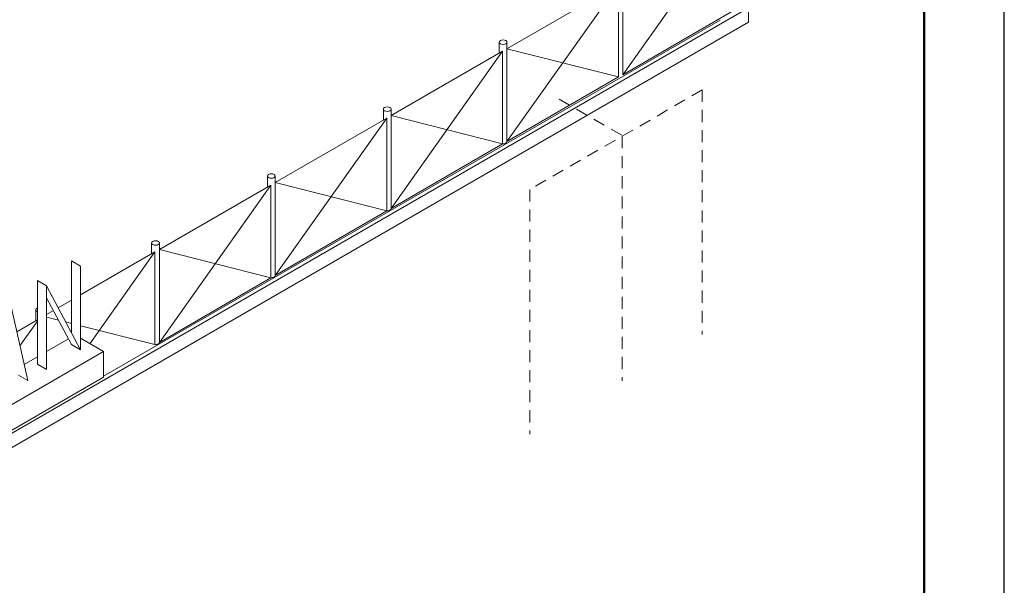
# Model space of a CAD drawing. Units: millimetres. Extents: x -2258 to 14324, y -532 to -120.
# Drawn here: x -1424 to -1362, y -410 to -375 of the extents above; entities that cross this region are included whole.
import ezdxf

# ---------------------------------------------------------------- set-up
doc = ezdxf.new("R2010")
doc.units = ezdxf.units.MM
doc.linetypes.add('DASHEDX2', pattern=[1.25, 0.75, -0.5])
doc.layers.add('_INVISIBLE', color=1, linetype='Continuous', plot=False)
for name, color, linetype, lineweight in [('_STAMP_MAIN', 7, 'Continuous', 50), ('БЗ', 7, 'Continuous', 5), ('Задній фон', 8, 'Continuous', 5)]:
    doc.layers.add(name, color=color, linetype=linetype, lineweight=lineweight)

# ---------------------------------------------------------------- blocks, each defined once
blk = doc.blocks.new('*U14')
at = {"layer": '_INVISIBLE'}
blk.add_lwpolyline([(0, 297), (0, 0), (420, 0), (420, 297)], close=True, dxfattribs=at)
at = {"layer": '_STAMP_MAIN', "color": 7}
blk.add_lwpolyline([(20, 5), (415, 5), (415, 292), (20, 292)], close=True, dxfattribs=at)
blk = doc.blocks.new('1')
blk.add_blockref('*U14', (2501.02, 2119.399))

msp = doc.modelspace()

# ---------------------------------------------------------------- linework, layer by layer
at = {"layer": 'БЗ', "linetype": 'DASHEDX2'}
for p, q in [((-1381.114, -379.584), (-1391.611, -385.645)), ((-1390.028, -380.152), (-1386.063, -382.442)), ((-1381.114, -379.584), (-1381.114, -394.819)), ((-1386.101, -382.464), (-1386.101, -397.698)), ((-1391.855, -385.786), (-1391.855, -401.021))]:
    msp.add_line(p, q, dxfattribs=at)
at = {"layer": 'Задній фон'}
for p, q in [((-1379.119, -368.847), (-1386.06, -378.641)), ((-1386.06, -372.45), (-1386.06, -378.641)), ((-1386.06, -372.456), (-1386.06, -378.641)), ((-1393.275, -377.02), (-1386.335, -373.013)), ((-1386.335, -373.013), (-1393.275, -382.807)), ((-1386.335, -373.013), (-1386.335, -378.78)), ((-1378.226, -374.469), (-1426.119, -402.12)), ((-1386.06, -378.641), (-1379.119, -374.614)), ((-1378.226, -374.469), (-1378.226, -375.36)), ((-1418.393, -397.411), (-1379.991, -375.239)), ((-1378.226, -375.36), (-1426.119, -403.011)), ((-1393.759, -376.622), (-1393.759, -377.299)), ((-1393.275, -376.616), (-1393.275, -382.807)), ((-1393.275, -376.622), (-1393.275, -382.807)), ((-1393.275, -377.02), (-1386.335, -378.78)), ((-1400.49, -381.186), (-1393.55, -377.178)), ((-1393.55, -377.178), (-1400.49, -386.973)), ((-1393.55, -377.178), (-1393.55, -382.945)), ((-1393.275, -382.807), (-1386.335, -378.78)), ((-1407.705, -385.351), (-1400.765, -381.344)), ((-1400.765, -381.344), (-1407.705, -391.138)), ((-1400.974, -380.788), (-1400.974, -381.465)), ((-1400.962, -380.824), (-1400.964, -381.459)), ((-1400.765, -381.344), (-1400.765, -387.111)), ((-1400.491, -380.788), (-1400.49, -386.973)), ((-1400.49, -380.781), (-1400.49, -386.973)), ((-1400.49, -381.186), (-1393.55, -382.945)), ((-1400.49, -386.973), (-1393.55, -382.945)), ((-1408.189, -384.953), (-1408.189, -385.63)), ((-1407.706, -384.953), (-1407.705, -391.138)), ((-1407.705, -384.947), (-1407.705, -391.138)), ((-1414.921, -389.517), (-1407.98, -385.51)), ((-1407.98, -385.51), (-1414.921, -395.304)), ((-1407.98, -385.51), (-1407.98, -391.277)), ((-1407.705, -385.351), (-1400.765, -387.111)), ((-1407.705, -391.138), (-1400.765, -387.111)), ((-1415.404, -389.119), (-1415.404, -389.796)), ((-1414.921, -389.113), (-1414.921, -395.304)), ((-1414.921, -389.113), (-1414.921, -395.304)), ((-1414.921, -389.119), (-1414.921, -395.304)), ((-1414.921, -389.119), (-1414.921, -395.304)), ((-1419.828, -392.35), (-1415.195, -389.675)), ((-1415.195, -389.675), (-1419.244, -395.389)), ((-1415.195, -389.675), (-1415.195, -395.442)), ((-1414.921, -389.517), (-1407.98, -391.277)), ((-1420.392, -394.708), (-1420.392, -390.237)), ((-1420.392, -390.237), (-1419.828, -390.563)), ((-1419.828, -395.769), (-1419.828, -390.563)), ((-1422.513, -396.667), (-1422.513, -391.461)), ((-1422.513, -391.461), (-1421.948, -391.788)), ((-1421.948, -396.993), (-1421.948, -391.788)), ((-1421.948, -391.788), (-1419.828, -395.769)), ((-1414.921, -395.304), (-1407.98, -391.277)), ((-1421.948, -392.522), (-1420.392, -395.443)), ((-1421.22, -393.154), (-1420.392, -392.676)), ((-1424.154, -393.061), (-1423.123, -397.672)), ((-1422.619, -393.285), (-1422.619, -393.962)), ((-1422.619, -393.291), (-1422.619, -393.968)), ((-1422.608, -393.321), (-1422.609, -393.956)), ((-1421.948, -393.574), (-1421.52, -393.327)), ((-1423.799, -394.649), (-1422.513, -393.907)), ((-1422.513, -393.992), (-1423.602, -395.529)), ((-1421.948, -393.73), (-1421.204, -393.919)), ((-1420.752, -394.033), (-1420.392, -394.124)), ((-1419.828, -394.268), (-1415.195, -395.442)), ((-1421.948, -395.873), (-1420.583, -395.085)), ((-1420.392, -395.443), (-1419.828, -395.769)), ((-1418.393, -395.88), (-1419.828, -395.051)), ((-1456.285, -417.757), (-1418.393, -395.88)), ((-1418.393, -395.88), (-1418.393, -397.478)), ((-1423.345, -396.679), (-1422.513, -396.199)), ((-1422.513, -396.667), (-1421.948, -396.993)), ((-1456.285, -419.355), (-1418.393, -397.478)), ((-1423.688, -397.345), (-1423.123, -397.672))]:
    msp.add_line(p, q, dxfattribs=at)
for centre in [(-1393.517, -376.616), (-1393.517, -376.616), (-1400.732, -380.781), (-1400.732, -380.781), (-1407.947, -384.947), (-1407.947, -384.947), (-1415.162, -389.113), (-1415.162, -389.113)]:
    msp.add_ellipse(centre, major_axis=(-0.242, 0), ratio=0.57735, dxfattribs=at)
for centre, start_param, end_param in [((-1393.517, -382.807), 7.718863, 9.424778), ((-1393.517, -382.807), 7.718863, 9.424801), ((-1400.732, -386.973), 7.718863, 9.424778), ((-1400.732, -386.973), 7.718863, 9.424801), ((-1407.947, -391.138), 7.718863, 9.424778), ((-1407.947, -391.138), 7.718863, 9.424801), ((-1422.378, -393.285), 5.305912, 7.260458), ((-1422.378, -393.285), 5.305912, 7.260458), ((-1422.378, -393.278), 5.30714, 7.259231), ((-1422.378, -393.278), 5.30714, 7.259231), ((-1415.162, -395.304), 7.718863, 9.424778), ((-1415.162, -395.304), 7.718863, 9.424801)]:
    msp.add_ellipse(centre, major_axis=(-0.242, 0), ratio=0.57735, start_param=start_param, end_param=end_param, dxfattribs=at)

# ---------------------------------------------------------------- block references
msp.add_blockref('1', (-4283.325, -2631.139))

doc.saveas('drawing.dxf')
